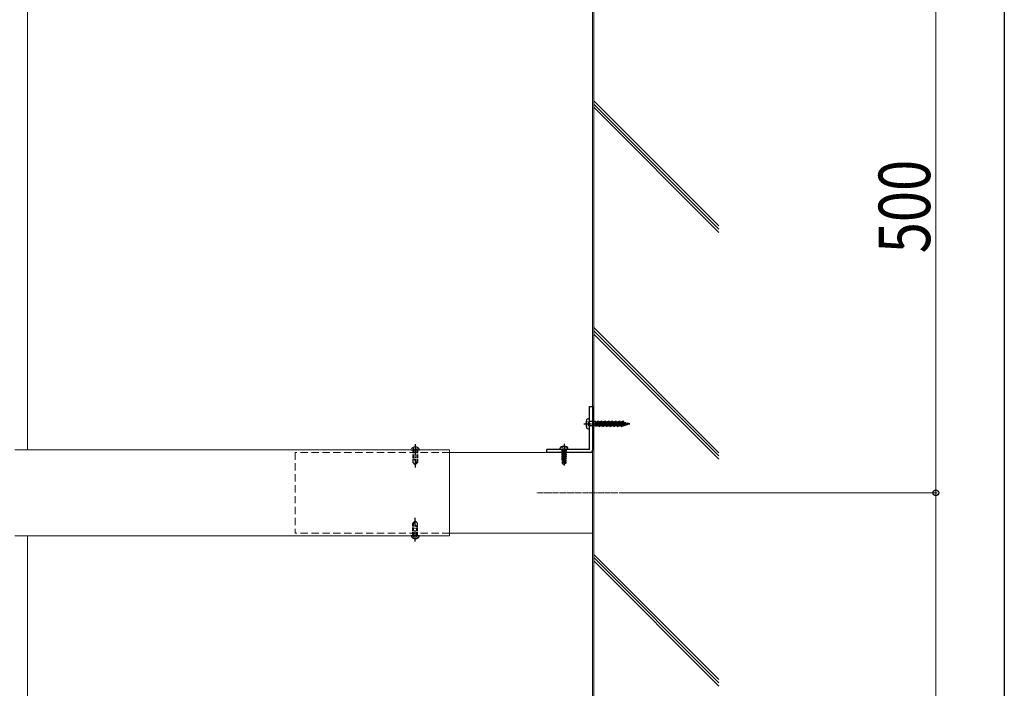
# Model space of a CAD drawing. Units: millimetres. Extents: x 250 to 8280, y 68 to 5795.
# Drawn here: x 7240 to 8100, y 4513 to 5097 of the extents above; entities that cross this region are included whole.
import ezdxf

# ---------------------------------------------------------------- set-up
doc = ezdxf.new("R2010")
doc.units = ezdxf.units.MM
for name, pattern in [('HIDDEN', [9.525, 6.35, -3.175]), ('YCENTER_1', [13, 10, -1, 1, -1]), ('YHIDDEN_1', [4, 3, -1])]:
    doc.linetypes.add(name, pattern=pattern)
for name, color, linetype, lineweight in [('FRAME', 3, 'Continuous', 30), ('YKK_12', 2, 'Continuous', 13), ('YKK_13', 4, 'Continuous', 30), ('YKK_D', 6, 'Continuous', 13), ('YSS_K', 3, 'Continuous', 13)]:
    doc.layers.add(name, color=color, linetype=linetype, lineweight=lineweight)
doc.styles.add('text-b', font='extslim2.shx', dxfattribs={"width": 0.8, "bigfont": 'extfont2.shx'})

msp = doc.modelspace()

# ---------------------------------------------------------------- linework, layer by layer
at = {"layer": 'FRAME'}
msp.add_line((8100.02, 5745), (8100.02, 445), dxfattribs=at)
at = {"layer": 'YKK_12', "linetype": 'Continuous', "ltscale": 0.5}
for p, q in [((7246.22, 4721.53), (7246.22, 5146.53)), ((7615.22, 4721.53), (7235.22, 4721.53)), ((7615.22, 4646.53), (7615.22, 4721.53)), ((7740.22, 4646.53), (7740.22, 4721.53)), ((7740.22, 4646.53), (7740.22, 4721.53)), ((7235.22, 4646.53), (7615.22, 4646.53)), ((7246.22, 4221.53), (7246.22, 4646.53))]:
    msp.add_line(p, q, dxfattribs=at)
at = {"layer": 'YKK_12', "linetype": 'HIDDEN'}
for p, q in [((7480.22, 4719.28), (7480.22, 4648.78)), ((7615.22, 4719.28), (7480.22, 4719.28)), ((7615.22, 4648.78), (7480.22, 4648.78))]:
    msp.add_line(p, q, dxfattribs=at)
at = {"layer": 'YKK_12'}
for p, q in [((7740.22, 4719.28), (7615.22, 4719.28)), ((7740.22, 4648.78), (7740.22, 4719.28)), ((7615.22, 4648.78), (7740.22, 4648.78))]:
    msp.add_line(p, q, dxfattribs=at)
at = {"layer": 'YKK_12', "linetype": 'YCENTER_1', "ltscale": 0.5}
msp.add_line((7762.38, 4684.03), (7691.59, 4684.03), dxfattribs=at)
at = {"layer": 'YKK_13', "linetype": 'Continuous', "ltscale": 0.5}
for p, q in [((7737.62, 4759.28), (7740.22, 4759.28)), ((7737.62, 4722.38), (7737.62, 4759.28)), ((7740.22, 4759.28), (7740.22, 4721.28)), ((7700.22, 4719.28), (7700.22, 4721.88)), ((7737.12, 4721.88), (7700.22, 4721.88)), ((7738.22, 4719.28), (7700.22, 4719.28)), ((7711.72, 4721.88), (7711.82, 4723)), ((7718.72, 4721.88), (7711.72, 4721.88)), ((7718.72, 4721.88), (7718.63, 4723))]:
    msp.add_line(p, q, dxfattribs=at)
at = {"layer": 'YKK_13', "linetype": 'YCENTER_1', "ltscale": 0.5}
for p, q in [((7732.62, 4744.28), (7745.22, 4744.28)), ((7715.22, 4726.88), (7715.22, 4714.28)), ((7715.22, 4725.63), (7715.22, 4707.95))]:
    msp.add_line(p, q, dxfattribs=at)
at = {"layer": 'YKK_13'}
for p, q in [((7734.32, 4744.78), (7735.54, 4744.78)), ((7734.32, 4743.78), (7735.54, 4743.78)), ((7734.62, 4746.68), (7735.54, 4746.22)), ((7734.62, 4741.88), (7735.54, 4742.34)), ((7736.2, 4748.66), (7737.62, 4748.78)), ((7736.24, 4745.87), (7737.07, 4745.46)), ((7736.24, 4744.78), (7737.07, 4744.78)), ((7736.24, 4743.78), (7737.07, 4743.78)), ((7736.24, 4742.69), (7737.07, 4743.1)), ((7737.07, 4745.46), (7737.27, 4745.07)), ((7737.07, 4745.46), (7737.07, 4745.07)), ((7737.07, 4744.57), (7737.07, 4743.99)), ((7737.07, 4743.49), (7737.07, 4743.1)), ((7737.07, 4743.1), (7737.27, 4743.49)), ((7737.54, 4744.57), (7737.69, 4744.28)), ((7737.54, 4743.99), (7737.69, 4744.28)), ((7737.62, 4739.78), (7737.62, 4748.78)), ((7742.62, 4746.18), (7738.02, 4746.18)), ((7742.62, 4742.38), (7738.02, 4742.38)), ((7742.62, 4742.38), (7742.62, 4746.18)), ((7742.62, 4744.14), (7743.26, 4742.03)), ((7742.62, 4744.14), (7743.43, 4742.68)), ((7742.93, 4745.88), (7742.92, 4745.88)), ((7743.06, 4742.68), (7742.92, 4742.68)), ((7743.19, 4746.33), (7742.93, 4745.88)), ((7742.93, 4745.88), (7744.42, 4742.68)), ((7743.19, 4746.33), (7744.74, 4742.13)), ((7743.19, 4746.33), (7743.45, 4745.88)), ((7743.26, 4742.03), (7743.43, 4742.68)), ((7743.43, 4742.68), (7744.42, 4742.68)), ((7743.45, 4745.88), (7744.47, 4745.88)), ((7745.05, 4742.68), (7743.45, 4745.88)), ((7744.74, 4742.13), (7744.42, 4742.68)), ((7744.47, 4745.88), (7744.75, 4746.93)), ((7744.47, 4745.88), (7746.34, 4741.63)), ((7744.74, 4742.13), (7745.05, 4742.68)), ((7744.75, 4746.93), (7746.34, 4741.63)), ((7746.62, 4742.68), (7744.75, 4746.93)), ((7745.05, 4742.68), (7745.86, 4742.68)), ((7745.21, 4745.88), (7746.02, 4745.88)), ((7746.34, 4746.43), (7746.02, 4745.88)), ((7746.02, 4745.88), (7747.61, 4742.68)), ((7746.34, 4746.43), (7746.65, 4745.88)), ((7746.34, 4746.43), (7747.92, 4742.13)), ((7746.34, 4741.63), (7746.62, 4742.68)), ((7746.62, 4742.68), (7747.61, 4742.68)), ((7747.64, 4745.88), (7746.65, 4745.88)), ((7748.24, 4742.68), (7746.65, 4745.88)), ((7747.92, 4742.13), (7747.61, 4742.68)), ((7747.92, 4746.93), (7747.64, 4745.88)), ((7747.64, 4745.88), (7749.51, 4741.63)), ((7747.92, 4746.93), (7749.51, 4741.63)), ((7749.79, 4742.68), (7747.92, 4746.93)), ((7747.92, 4742.13), (7748.24, 4742.68)), ((7748.24, 4742.68), (7749.05, 4742.68)), ((7748.39, 4745.88), (7749.19, 4745.88)), ((7749.51, 4746.43), (7749.19, 4745.88)), ((7749.19, 4745.88), (7750.78, 4742.68)), ((7749.51, 4746.43), (7749.83, 4745.88)), ((7749.51, 4746.43), (7751.1, 4742.13)), ((7749.51, 4741.63), (7749.79, 4742.68)), ((7749.79, 4742.68), (7750.78, 4742.68)), ((7750.82, 4745.88), (7749.83, 4745.88)), ((7751.42, 4742.68), (7749.83, 4745.88)), ((7751.1, 4742.13), (7750.78, 4742.68)), ((7751.1, 4746.93), (7750.82, 4745.88)), ((7750.82, 4745.88), (7752.69, 4741.63)), ((7751.1, 4746.93), (7752.69, 4741.63)), ((7752.97, 4742.68), (7751.1, 4746.93)), ((7751.1, 4742.13), (7751.42, 4742.68)), ((7751.42, 4742.68), (7752.23, 4742.68)), ((7751.52, 4745.88), (7752.37, 4745.88)), ((7752.69, 4746.43), (7752.37, 4745.88)), ((7752.37, 4745.88), (7753.96, 4742.68)), ((7752.69, 4746.43), (7753, 4745.88)), ((7752.69, 4746.43), (7754.27, 4742.13)), ((7752.69, 4741.63), (7752.97, 4742.68)), ((7752.97, 4742.68), (7753.96, 4742.68)), ((7753.99, 4745.88), (7753, 4745.88)), ((7754.59, 4742.68), (7753, 4745.88)), ((7754.27, 4742.13), (7753.96, 4742.68)), ((7754.27, 4746.93), (7753.99, 4745.88)), ((7753.99, 4745.88), (7755.86, 4741.63)), ((7754.27, 4746.93), (7755.86, 4741.63)), ((7756.14, 4742.68), (7754.27, 4746.93)), ((7754.27, 4742.13), (7754.59, 4742.68)), ((7754.59, 4742.68), (7755.4, 4742.68)), ((7754.74, 4745.88), (7755.54, 4745.88)), ((7755.86, 4746.43), (7755.54, 4745.88)), ((7755.54, 4745.88), (7757.13, 4742.68)), ((7755.86, 4746.43), (7756.18, 4745.88)), ((7755.86, 4746.43), (7757.45, 4742.13)), ((7755.86, 4741.63), (7756.14, 4742.68)), ((7756.14, 4742.68), (7757.13, 4742.68)), ((7757.17, 4745.88), (7756.18, 4745.88)), ((7757.77, 4742.68), (7756.18, 4745.88)), ((7757.45, 4742.13), (7757.13, 4742.68)), ((7757.45, 4746.93), (7757.17, 4745.88)), ((7757.17, 4745.88), (7759.04, 4741.63)), ((7757.45, 4746.93), (7759.04, 4741.63)), ((7759.32, 4742.68), (7757.45, 4746.93)), ((7757.45, 4742.13), (7757.77, 4742.68)), ((7757.77, 4742.68), (7758.58, 4742.68)), ((7757.91, 4745.88), (7758.72, 4745.88)), ((7759.04, 4746.43), (7758.72, 4745.88)), ((7758.72, 4745.88), (7760.31, 4742.68)), ((7759.04, 4746.43), (7759.35, 4745.88)), ((7759.04, 4746.43), (7760.62, 4742.13)), ((7759.04, 4741.63), (7759.32, 4742.68)), ((7759.32, 4742.68), (7760.31, 4742.68)), ((7760.34, 4745.88), (7759.35, 4745.88)), ((7760.94, 4742.68), (7759.35, 4745.88)), ((7760.62, 4742.13), (7760.31, 4742.68)), ((7760.62, 4746.93), (7760.34, 4745.88)), ((7760.34, 4745.88), (7762.2, 4741.67)), ((7760.62, 4746.93), (7762.2, 4741.67)), ((7760.62, 4746.93), (7762.47, 4742.68)), ((7760.62, 4742.13), (7760.94, 4742.68)), ((7760.94, 4742.68), (7761.76, 4742.68)), ((7761.08, 4745.88), (7761.89, 4745.88)), ((7762.21, 4746.43), (7761.89, 4745.88)), ((7761.89, 4745.88), (7763.48, 4742.68)), ((7762.2, 4741.67), (7762.47, 4742.68)), ((7762.21, 4746.43), (7762.53, 4745.88)), ((7762.21, 4746.43), (7763.8, 4742.13)), ((7762.47, 4742.68), (7763.48, 4742.68)), ((7764.12, 4742.68), (7762.53, 4745.88)), ((7763.57, 4745.88), (7762.53, 4745.88)), ((7763.8, 4742.13), (7763.48, 4742.68)), ((7763.83, 4746.85), (7763.57, 4745.88)), ((7765.35, 4741.75), (7763.57, 4745.88)), ((7763.8, 4742.13), (7764.12, 4742.68)), ((7763.83, 4746.85), (7765.35, 4741.75)), ((7763.83, 4746.85), (7765.6, 4742.68)), ((7764.12, 4742.68), (7764.95, 4742.68)), ((7764.24, 4745.88), (7765.07, 4745.88)), ((7765.39, 4746.43), (7765.07, 4745.88)), ((7765.07, 4745.88), (7766.69, 4742.68)), ((7765.35, 4741.75), (7765.6, 4742.68)), ((7765.39, 4746.43), (7766.92, 4742.28)), ((7765.39, 4746.43), (7765.7, 4745.88)), ((7765.6, 4742.68), (7766.69, 4742.68)), ((7767.24, 4742.84), (7765.7, 4745.88)), ((7766.73, 4745.88), (7765.7, 4745.88)), ((7766.92, 4742.28), (7766.69, 4742.68)), ((7766.97, 4746.76), (7766.73, 4745.88)), ((7766.73, 4745.88), (7768.29, 4742.36)), ((7766.92, 4742.28), (7767.24, 4742.84)), ((7768.51, 4743.18), (7766.97, 4746.76)), ((7766.97, 4746.76), (7768.29, 4742.36)), ((7767.24, 4742.84), (7767.99, 4743.04)), ((7767.45, 4745.67), (7768.58, 4745.36)), ((7768.29, 4742.36), (7768.51, 4743.18)), ((7768.51, 4743.18), (7769.57, 4743.46)), ((7768.79, 4745.72), (7768.58, 4745.36)), ((7768.58, 4745.36), (7769.57, 4743.46)), ((7768.79, 4745.72), (7769.73, 4743.17)), ((7768.79, 4745.72), (7769.07, 4745.23)), ((7769.96, 4743.57), (7769.07, 4745.23)), ((7769.07, 4745.23), (7770.48, 4744.86)), ((7769.73, 4743.17), (7769.57, 4743.46)), ((7769.73, 4743.17), (7769.96, 4743.57)), ((7769.96, 4743.57), (7770.91, 4743.82)), ((7770.55, 4745.12), (7770.48, 4744.86)), ((7770.48, 4744.86), (7771, 4743.61)), ((7771.07, 4743.86), (7770.55, 4745.12)), ((7770.55, 4745.12), (7771, 4743.61)), ((7772.62, 4744.28), (7770.68, 4744.8)), ((7771, 4743.61), (7771.07, 4743.86)), ((7771.07, 4743.86), (7772.62, 4744.28)), ((7772.2, 4744.5), (7772.15, 4744.41)), ((7772.2, 4744.5), (7772.34, 4744.13)), ((7772.34, 4744.13), (7772.39, 4744.22)), ((7736.2, 4739.91), (7737.62, 4739.78))]:
    msp.add_line(p, q, dxfattribs=at)
at = {"layer": 'YKK_13', "linetype": 'YCENTER_1'}
for p, q in [((7585.22, 4726.63), (7585.22, 4706.03)), ((7585.22, 4641.43), (7585.22, 4662.03))]:
    msp.add_line(p, q, dxfattribs=at)
at = {"layer": 'YKK_13', "linetype": 'YHIDDEN_1', "ltscale": 0.5}
for p, q in [((7713.17, 4724.24), (7714.08, 4722.43)), ((7717.27, 4724.24), (7716.37, 4722.43)), ((7717.2, 4721.18), (7713.25, 4721.18)), ((7713.25, 4721.18), (7713.25, 4721.09)), ((7713.25, 4721.09), (7713.74, 4721.18)), ((7716.71, 4721.18), (7713.25, 4720.57)), ((7713.25, 4721.09), (7713.62, 4720.87)), ((7713.25, 4720.39), (7717.2, 4721.09)), ((7713.25, 4720.57), (7713.62, 4720.79)), ((7717.2, 4720.57), (7713.25, 4719.87)), ((7713.25, 4720.57), (7713.25, 4720.39)), ((7713.25, 4719.69), (7717.2, 4720.39)), ((7713.25, 4720.39), (7713.62, 4720.17)), ((7713.25, 4719.87), (7713.62, 4720.09)), ((7717.2, 4719.87), (7713.25, 4719.17)), ((7713.25, 4719.87), (7713.25, 4719.69)), ((7713.25, 4718.99), (7717.2, 4719.69)), ((7713.25, 4719.69), (7713.62, 4719.47)), ((7713.25, 4719.17), (7713.62, 4719.39)), ((7717.2, 4719.17), (7713.25, 4718.47)), ((7713.25, 4719.17), (7713.25, 4718.99)), ((7713.25, 4718.29), (7717.2, 4718.99)), ((7713.25, 4718.99), (7713.62, 4718.77)), ((7713.25, 4718.47), (7713.62, 4718.69)), ((7713.25, 4718.47), (7713.25, 4718.29)), ((7717.2, 4718.47), (7713.25, 4717.77)), ((7713.25, 4718.29), (7713.62, 4718.07)), ((7713.25, 4717.59), (7717.2, 4718.29)), ((7713.25, 4717.77), (7713.62, 4717.99)), ((7713.25, 4717.77), (7713.25, 4717.59)), ((7717.2, 4717.77), (7713.25, 4717.07)), ((7713.25, 4717.59), (7713.62, 4717.37)), ((7713.25, 4716.89), (7717.2, 4717.59)), ((7713.25, 4717.07), (7713.62, 4717.29)), ((7713.25, 4717.07), (7713.25, 4716.89)), ((7717.2, 4717.07), (7713.25, 4716.37)), ((7713.25, 4716.89), (7713.62, 4716.67)), ((7713.25, 4716.19), (7717.2, 4716.89)), ((7713.25, 4716.37), (7713.62, 4716.59)), ((7713.25, 4716.37), (7713.25, 4716.19)), ((7717.2, 4716.37), (7713.25, 4715.67)), ((7713.25, 4716.19), (7713.62, 4715.97)), ((7713.25, 4715.49), (7717.2, 4716.19)), ((7713.25, 4715.67), (7713.62, 4715.89)), ((7713.25, 4715.67), (7713.25, 4715.49)), ((7717.2, 4715.67), (7713.25, 4714.97)), ((7713.49, 4721.38), (7713.49, 4721.18)), ((7715.02, 4721.18), (7713.62, 4720.87)), ((7713.62, 4720.79), (7715.43, 4721.18)), ((7713.62, 4720.79), (7713.62, 4720.87)), ((7716.82, 4720.87), (7713.62, 4720.17)), ((7713.62, 4720.09), (7716.82, 4720.79)), ((7716.82, 4720.17), (7713.62, 4719.47)), ((7713.62, 4720.09), (7713.62, 4720.17)), ((7713.62, 4719.39), (7716.82, 4720.09)), ((7716.82, 4719.47), (7713.62, 4718.77)), ((7713.62, 4719.39), (7713.62, 4719.47)), ((7713.62, 4718.69), (7716.82, 4719.39)), ((7713.62, 4718.69), (7713.62, 4718.77)), ((7716.82, 4718.77), (7713.62, 4718.07)), ((7713.62, 4717.99), (7716.82, 4718.69)), ((7713.62, 4717.99), (7713.62, 4718.07)), ((7716.82, 4718.07), (7713.62, 4717.37)), ((7713.62, 4717.29), (7716.82, 4717.99)), ((7713.62, 4717.29), (7713.62, 4717.37)), ((7716.82, 4717.37), (7713.62, 4716.67)), ((7713.62, 4716.59), (7716.82, 4717.29)), ((7713.62, 4716.59), (7713.62, 4716.67)), ((7716.82, 4716.67), (7713.62, 4715.97)), ((7713.62, 4715.89), (7716.82, 4716.59)), ((7713.62, 4715.89), (7713.62, 4715.97)), ((7716.82, 4715.97), (7713.62, 4715.27)), ((7713.62, 4715.19), (7716.82, 4715.89)), ((7714.08, 4722.43), (7715.22, 4721.82)), ((7716.37, 4722.43), (7715.22, 4721.82)), ((7717.2, 4721.09), (7716.82, 4720.87)), ((7716.82, 4720.79), (7716.82, 4720.87)), ((7717.2, 4720.57), (7716.82, 4720.79)), ((7717.2, 4720.39), (7716.82, 4720.17)), ((7716.82, 4720.09), (7716.82, 4720.17)), ((7717.2, 4719.87), (7716.82, 4720.09)), ((7717.2, 4719.69), (7716.82, 4719.47)), ((7716.82, 4719.39), (7716.82, 4719.47)), ((7717.2, 4719.17), (7716.82, 4719.39)), ((7717.2, 4718.99), (7716.82, 4718.77)), ((7716.82, 4718.69), (7716.82, 4718.77)), ((7717.2, 4718.47), (7716.82, 4718.69)), ((7717.2, 4718.29), (7716.82, 4718.07)), ((7716.82, 4717.99), (7716.82, 4718.07)), ((7717.2, 4717.77), (7716.82, 4717.99)), ((7717.2, 4717.59), (7716.82, 4717.37)), ((7716.82, 4717.29), (7716.82, 4717.37)), ((7717.2, 4717.07), (7716.82, 4717.29)), ((7717.2, 4716.89), (7716.82, 4716.67)), ((7716.82, 4716.59), (7716.82, 4716.67)), ((7717.2, 4716.37), (7716.82, 4716.59)), ((7717.2, 4716.19), (7716.82, 4715.97)), ((7716.82, 4715.89), (7716.82, 4715.97)), ((7717.2, 4715.67), (7716.82, 4715.89)), ((7716.95, 4721.38), (7716.95, 4721.18)), ((7717.2, 4721.18), (7717.2, 4721.09)), ((7717.2, 4720.57), (7717.2, 4720.39)), ((7717.2, 4719.87), (7717.2, 4719.69)), ((7717.2, 4719.17), (7717.2, 4718.99)), ((7717.2, 4718.47), (7717.2, 4718.29)), ((7717.2, 4717.77), (7717.2, 4717.59)), ((7717.2, 4717.07), (7717.2, 4716.89)), ((7717.2, 4716.37), (7717.2, 4716.19)), ((7717.2, 4715.67), (7717.2, 4715.49)), ((7713.25, 4715.49), (7713.62, 4715.27)), ((7713.25, 4714.79), (7717.2, 4715.49)), ((7713.25, 4714.97), (7713.62, 4715.19)), ((7713.25, 4714.97), (7713.25, 4714.79)), ((7717.2, 4714.97), (7713.25, 4714.27)), ((7713.25, 4714.79), (7713.62, 4714.57)), ((7713.25, 4714.09), (7717.2, 4714.79)), ((7713.25, 4714.27), (7713.62, 4714.49)), ((7713.25, 4714.27), (7713.25, 4714.09)), ((7713.25, 4714.09), (7713.62, 4713.87)), ((7716.06, 4714.07), (7713.25, 4713.57)), ((7713.25, 4713.39), (7716.02, 4713.88)), ((7713.25, 4713.57), (7713.62, 4713.79)), ((7713.25, 4713.57), (7713.25, 4713.39)), ((7713.25, 4713.39), (7713.62, 4713.17)), ((7713.52, 4712.78), (7713.52, 4709.93)), ((7715.77, 4712.78), (7713.52, 4712.78)), ((7714.52, 4710.78), (7713.52, 4709.93)), ((7713.52, 4709.93), (7715.07, 4708.88)), ((7713.62, 4715.19), (7713.62, 4715.27)), ((7716.82, 4715.27), (7713.62, 4714.57)), ((7713.62, 4714.49), (7716.82, 4715.19)), ((7713.62, 4714.49), (7713.62, 4714.57)), ((7716.15, 4714.43), (7713.62, 4713.87)), ((7713.62, 4713.79), (7716.12, 4714.33)), ((7713.62, 4713.79), (7713.62, 4713.87)), ((7715.98, 4713.69), (7713.62, 4713.17)), ((7713.62, 4712.78), (7713.62, 4713.17)), ((7714.52, 4710.78), (7714.32, 4712.78)), ((7715.22, 4710.28), (7714.52, 4710.78)), ((7715.22, 4710.39), (7715.07, 4708.88)), ((7715.07, 4708.88), (7715.37, 4708.88)), ((7715.37, 4708.88), (7715.07, 4708.88)), ((7716.13, 4714.39), (7715.22, 4710.39)), ((7715.22, 4710.39), (7715.22, 4708.88)), ((7716.57, 4714.49), (7715.37, 4709.24)), ((7716.62, 4710.09), (7715.37, 4709.24)), ((7716.92, 4709.93), (7715.37, 4708.88)), ((7715.37, 4709.24), (7715.37, 4708.88)), ((7716.82, 4714.57), (7716.55, 4714.51)), ((7716.6, 4714.44), (7716.82, 4714.49)), ((7716.62, 4714.33), (7716.62, 4710.09)), ((7717.2, 4714.27), (7716.62, 4714.17)), ((7716.62, 4713.99), (7717.2, 4714.09)), ((7716.82, 4713.87), (7716.62, 4713.83)), ((7716.92, 4712.78), (7716.62, 4712.78)), ((7716.92, 4709.93), (7716.62, 4710.09)), ((7717.2, 4715.49), (7716.82, 4715.27)), ((7716.82, 4715.19), (7716.82, 4715.27)), ((7717.2, 4714.97), (7716.82, 4715.19)), ((7717.2, 4714.79), (7716.82, 4714.57)), ((7716.82, 4714.49), (7716.82, 4714.57)), ((7717.2, 4714.27), (7716.82, 4714.49)), ((7717.2, 4714.09), (7716.82, 4713.87)), ((7716.82, 4712.78), (7716.82, 4713.87)), ((7716.92, 4712.78), (7716.92, 4709.93)), ((7717.2, 4714.97), (7717.2, 4714.79)), ((7717.2, 4714.27), (7717.2, 4714.09))]:
    msp.add_line(p, q, dxfattribs=at)
at = {"layer": 'YKK_13', "linetype": 'Continuous'}
for p, q in [((7581.72, 4721.53), (7581.86, 4722.05)), ((7581.72, 4721.53), (7588.72, 4721.53)), ((7588.72, 4721.53), (7588.59, 4722.05)), ((7588.72, 4646.53), (7581.72, 4646.53)), ((7581.72, 4646.53), (7581.86, 4646.02)), ((7588.72, 4646.53), (7588.59, 4646.02))]:
    msp.add_line(p, q, dxfattribs=at)
at = {"layer": 'YKK_13', "linetype": 'YHIDDEN_1'}
for p, q in [((7583.22, 4723.62), (7584.07, 4721.88)), ((7583.22, 4721.53), (7583.22, 4710.53)), ((7583.82, 4721.53), (7583.82, 4713.33)), ((7584.07, 4721.88), (7585.22, 4721.27)), ((7586.37, 4721.88), (7585.22, 4721.27)), ((7587.22, 4723.62), (7586.37, 4721.88)), ((7586.62, 4721.53), (7586.62, 4710.93)), ((7587.22, 4721.53), (7587.22, 4710.53)), ((7583.82, 4713.33), (7583.22, 4713.33)), ((7583.22, 4710.53), (7585.22, 4708.53)), ((7587.22, 4711.53), (7585.22, 4709.53)), ((7587.22, 4710.53), (7585.22, 4708.53)), ((7583.22, 4657.53), (7585.22, 4659.53)), ((7583.22, 4656.53), (7585.22, 4658.53)), ((7583.22, 4646.53), (7583.22, 4657.53)), ((7583.82, 4646.53), (7583.82, 4657.13)), ((7587.22, 4657.53), (7585.22, 4659.53)), ((7587.22, 4646.53), (7587.22, 4657.53)), ((7584.07, 4646.18), (7585.22, 4646.79)), ((7586.37, 4646.18), (7585.22, 4646.79)), ((7586.62, 4654.73), (7587.22, 4654.73)), ((7586.62, 4646.53), (7586.62, 4654.73)), ((7583.22, 4644.44), (7584.07, 4646.18)), ((7587.22, 4644.44), (7586.37, 4646.18))]:
    msp.add_line(p, q, dxfattribs=at)
at = {"layer": 'YKK_13'}
for centre, radius, start, end in [((7744.32, 4744.28), 10, 160.18903, 199.81097), ((7736.33, 4747.16), 1.5, 95, 160.18903), ((7738.02, 4746.58), 0.4, 180, 270), ((7738.02, 4741.98), 0.4, 90, 180), ((7742.92, 4746.18), 0.3, 180, 270), ((7742.92, 4742.38), 0.3, 90, 180), ((7736.33, 4741.4), 1.5, 199.81097, 265)]:
    msp.add_arc(centre, radius, start, end, dxfattribs=at)
at = {"layer": 'YKK_13', "linetype": 'Continuous'}
for centre, radius, start, end in [((7585.22, 4719.93), 4.2, 53.11591, 126.88409), ((7584.08, 4721.45), 2.3, 126.88409, 165), ((7586.37, 4721.45), 2.3, 15, 53.11591), ((7584.08, 4646.61), 2.3, 195, 233.11591), ((7585.22, 4648.13), 4.2, 233.11591, 306.88409), ((7586.37, 4646.61), 2.3, 306.88409, 345)]:
    msp.add_arc(centre, radius, start, end, dxfattribs=at)
at = {"layer": 'YKK_13', "linetype": 'Continuous', "ltscale": 0.5}
for centre, radius, start, end in [((7713.12, 4722.89), 1.3, 105.88085, 175), ((7715.22, 4715.48), 9, 74.11915, 105.88085), ((7717.33, 4722.89), 1.3, 5, 74.11915), ((7737.12, 4722.38), 0.5, 270, 0), ((7738.22, 4721.28), 2, 270, 0)]:
    msp.add_arc(centre, radius, start, end, dxfattribs=at)
at = {"layer": 'YKK_13', "linetype": 'YHIDDEN_1', "ltscale": 0.5}
for centre, radius, start, end in [((7712.99, 4721.38), 0.5, 0, 90), ((7717.45, 4721.38), 0.5, 90, 180), ((7716.38, 4714.33), 0.248, 0, 167.19096)]:
    msp.add_arc(centre, radius, start, end, dxfattribs=at)
at = {"layer": 'YKK_13', "linetype": 'YHIDDEN_1'}
for centre, start, end in [((7583.89, 4712), 0, 92.86598), ((7586.56, 4656.06), 180, 272.86598)]:
    msp.add_arc(centre, 1.33, start, end, dxfattribs=at)
at = {"layer": 'YKK_D'}
for p, q in [((8040.22, 5184.03), (8040.22, 4684.03)), ((7763.38, 4684.03), (8041.22, 4684.03)), ((7763.38, 4684.03), (8041.22, 4684.03)), ((8040.22, 4684.03), (8040.22, 4184.03))]:
    msp.add_line(p, q, dxfattribs=at)
at = {"layer": 'YKK_D', "linetype": 'ByBlock', "lineweight": -2}
msp.add_circle((8040.22, 4684.03), 2.5, dxfattribs=at)
msp.add_circle((8040.22, 4684.03), 2.5, dxfattribs=at)
at = {"layer": 'YSS_K'}
for p, q in [((7740.22, 5729.53), (7740.22, 1566.96)), ((7741.22, 5729.53), (7741.22, 1566.96))]:
    msp.add_line(p, q, dxfattribs=at)
at = {"layer": 'YSS_K', "linetype": 'Continuous', "ltscale": 0.5}
for p, q in [((7850.58, 4917.17), (7741.22, 5026.52)), ((7850.58, 4914.34), (7741.22, 5023.69)), ((7850.58, 4911.51), (7741.22, 5020.86)), ((7850.58, 4718.99), (7741.22, 4828.34)), ((7850.58, 4716.16), (7741.22, 4825.51)), ((7850.58, 4713.33), (7741.22, 4822.68)), ((7850.58, 4520.81), (7741.22, 4630.16)), ((7850.58, 4517.98), (7741.22, 4627.33)), ((7850.58, 4515.15), (7741.22, 4624.5))]:
    msp.add_line(p, q, dxfattribs=at)

# ---------------------------------------------------------------- texts
at = {"layer": 'YKK_D', "style": 'text-b', "width": 0.8}
msp.add_text('500', height=45, rotation=90, dxfattribs=at).set_placement((8035.22, 4893.23))

doc.saveas('drawing.dxf')
